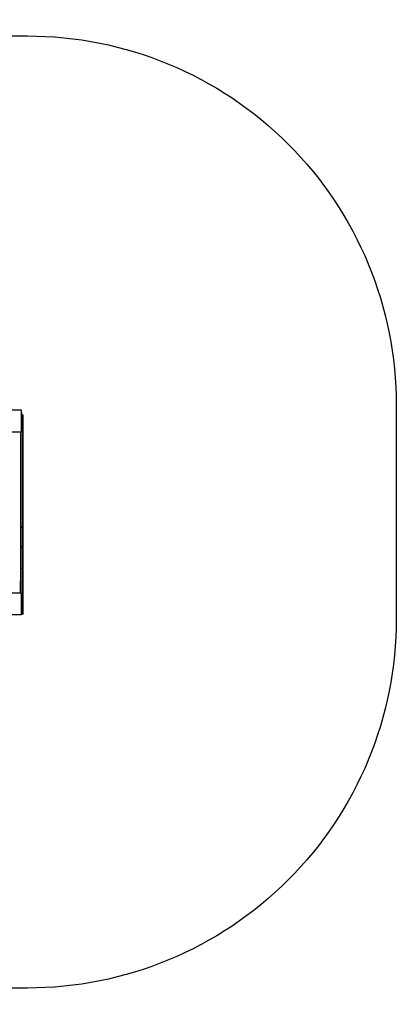
# Model space of a CAD drawing. Units: millimetres. Extents: x -4566 to 4839, y -3372 to 3987.
# Drawn here: x 3159 to 4690, y -13 to 3987 of the extents above; entities that cross this region are included whole.
import ezdxf

# ---------------------------------------------------------------- set-up
doc = ezdxf.new("R2010")
doc.units = ezdxf.units.MM
doc.layers.add('Opvangzone', color=7, linetype='Continuous', true_color=0x00a19a)
doc.layers.add('VP-EQ', color=7, linetype='Continuous', true_color=0x8a3492)
doc.layers.add('Toestel 2D', color=7, linetype='Continuous', lineweight=20)

# ---------------------------------------------------------------- blocks, each defined once
blk = doc.blocks.new('RC1508_')
at = {"color": 0, "linetype": 'Continuous', "lineweight": 18}
for p, q in [((2573.29, 219.27), (2573.08, 219.27)), ((2573.08, 218.59), (2573.64, 218.59)), ((2573.08, 217.94), (2573.64, 217.94)), ((2573.08, 217.44), (2573.64, 217.44)), ((2573.29, 219.27), (2573.29, 218.59)), ((2573.64, 217.94), (2573.64, 218.59)), ((2573.64, 217.44), (2573.64, 217.94)), ((2573.64, 173.01), (2573.64, 217.44)), ((2573.94, 218.29), (2573.94, 217.64)), ((2573.94, 217.64), (2573.94, 217.44)), ((2573.94, 217.44), (2573.94, 173.01)), ((2572.74, 173.01), (2572.75, 211.5)), ((2573.04, 211.5), (2573.04, 173.01)), ((2572.74, 172.56), (2572.74, 173.01)), ((2572.74, 164.92), (2572.74, 172.56)), ((2573.04, 173.01), (2573.64, 173.01)), ((2573.04, 173.01), (2573.04, 172.69)), ((2573.04, 172.69), (2573.04, 165.05)), ((2573.04, 172.69), (2573.64, 172.69)), ((2573.64, 172.69), (2573.64, 173.01)), ((2573.64, 165.05), (2573.64, 172.69)), ((2573.94, 173.01), (2573.94, 172.56)), ((2573.94, 172.56), (2573.94, 164.92)), ((2572.74, 164.61), (2572.74, 164.92)), ((2572.74, 156.36), (2572.74, 164.61)), ((2573.04, 165.05), (2573.64, 165.05)), ((2573.04, 165.05), (2573.04, 164.5)), ((2573.04, 164.5), (2573.64, 164.5)), ((2573.04, 164.5), (2573.04, 156.26)), ((2573.64, 164.5), (2573.64, 165.05)), ((2573.64, 156.26), (2573.64, 164.5)), ((2573.94, 164.92), (2573.94, 164.61)), ((2573.94, 164.61), (2573.94, 156.36)), ((2572.68, 146.23), (2572.74, 156.05)), ((2572.74, 156.05), (2572.74, 156.36)), ((2573.04, 156.26), (2573.64, 156.26)), ((2573.04, 156.26), (2573.04, 156.04)), ((2573.04, 156.04), (2573.64, 156.04)), ((2573.04, 156.04), (2573.08, 146.23)), ((2573.64, 156.04), (2573.64, 156.26)), ((2573.64, 137.82), (2573.64, 156.04)), ((2573.94, 156.36), (2573.94, 156.05)), ((2573.94, 156.05), (2573.94, 137.86)), ((2573.08, 137.82), (2573.64, 137.82)), ((2573.08, 137.4), (2573.64, 137.4)), ((2573.64, 137.4), (2573.64, 137.82)), ((2573.94, 137.86), (2573.94, 137.7))]:
    blk.add_line(p, q, dxfattribs=at)
at = {"color": 0, "linetype": 'Continuous', "lineweight": 18, "flags": 128}
for points in [[(2573.04, 172.69), (2572.98, 172.69), (2572.93, 172.68), (2572.88, 172.67), (2572.83, 172.65), (2572.79, 172.63), (2572.77, 172.61), (2572.75, 172.59), (2572.74, 172.56)], [(2573.94, 172.56), (2573.94, 172.59), (2573.92, 172.61), (2573.89, 172.63), (2573.85, 172.65), (2573.81, 172.67), (2573.76, 172.68), (2573.7, 172.69), (2573.64, 172.69)], [(2573.04, 165.05), (2572.98, 165.05), (2572.93, 165.04), (2572.88, 165.03), (2572.83, 165.01), (2572.79, 164.99), (2572.77, 164.97), (2572.75, 164.94), (2572.74, 164.92)], [(2573.04, 164.5), (2572.98, 164.51), (2572.93, 164.51), (2572.88, 164.52), (2572.83, 164.53), (2572.79, 164.55), (2572.77, 164.57), (2572.75, 164.59), (2572.74, 164.61)], [(2573.94, 164.92), (2573.94, 164.94), (2573.92, 164.97), (2573.89, 164.99), (2573.85, 165.01), (2573.81, 165.03), (2573.76, 165.04), (2573.7, 165.05), (2573.64, 165.05)], [(2573.94, 164.61), (2573.94, 164.59), (2573.92, 164.57), (2573.89, 164.55), (2573.85, 164.53), (2573.81, 164.52), (2573.76, 164.51), (2573.7, 164.51), (2573.64, 164.5)], [(2573.04, 156.26), (2572.98, 156.26), (2572.93, 156.27), (2572.88, 156.28), (2572.83, 156.29), (2572.79, 156.31), (2572.77, 156.32), (2572.75, 156.34), (2572.74, 156.36)], [(2573.94, 156.36), (2573.94, 156.34), (2573.92, 156.32), (2573.89, 156.31), (2573.85, 156.29), (2573.81, 156.28), (2573.76, 156.27), (2573.7, 156.26), (2573.64, 156.26)]]:
    blk.add_lwpolyline(points, dxfattribs=at)
at = {"color": 0, "linetype": 'Continuous', "lineweight": 18}
for centre, radius, start, end in [((2573.64, 218.29), 0.3, 0.0014, 90.0014), ((2573.64, 217.64), 0.3, 0.0013, 90.0013), ((2573.72, 221.78), 4.34, 269.0109, 272.9696), ((2572.97, 177.35), 4.34, 267.0304, 270.9891), ((2573.72, 177.35), 4.34, 269.0109, 272.9696), ((2572.97, 158.77), 2.73, 265.2747, 271.5719), ((2573.72, 158.77), 2.73, 268.4281, 274.7253), ((2573.64, 137.7), 0.3, 270, 0)]:
    blk.add_arc(centre, radius, start, end, dxfattribs=at)
blk.add_open_spline([(2573.64, 137.82), (2573.68, 137.82), (2573.74, 137.83), (2573.83, 137.83), (2573.9, 137.84), (2573.94, 137.85), (2573.94, 137.85), (2573.94, 137.86), (2573.94, 137.86)], degree=3, knots=[0, 0, 0, 0, 0.213987, 0.427969, 0.6421, 0.856615, 0.994775, 1, 1, 1, 1], dxfattribs=at)
at = {"layer": 'VP-EQ', "color": 0}
for points in [[(2563.78, 211.5), (2563.78, 220.5), (2573.08, 220.5), (2573.08, 211.5)], [(2563.78, 137.23), (2563.78, 146.23), (2573.08, 146.23), (2573.08, 137.23)]]:
    blk.add_lwpolyline(points, close=True, dxfattribs=at)
blk = doc.blocks.new('VPL-18-RC1508')
at = {"layer": 'Opvangzone'}
blk.add_lwpolyline([(2015.4, 79.8, -0.088494), (1496.8, -12.7), (-2431.8, -12.7), (-4565.8, 949.3), (-4565.8, 2949.3), (-2415.1, 3987.3), (1496.8, 3987.3, -0.088494), (2015.4, 3894.8, -0.047114), (2296.2, 3921.3), (3190.3, 3921.3, -0.414214), (4690.3, 2421.3), (4690.3, 1553.3, -0.414214), (3190.3, 53.3), (2296.2, 53.3, -0.047114)], format="xyb", close=True, dxfattribs=at)
at = {"layer": 'Toestel 2D', "xscale": 10, "yscale": 10, "zscale": 10}
blk.add_blockref('RC1508_', (-22565.6, 197.1), dxfattribs=at)

msp = doc.modelspace()

# ---------------------------------------------------------------- block references
msp.add_blockref('VPL-18-RC1508', (0, 0))

doc.saveas('drawing.dxf')
